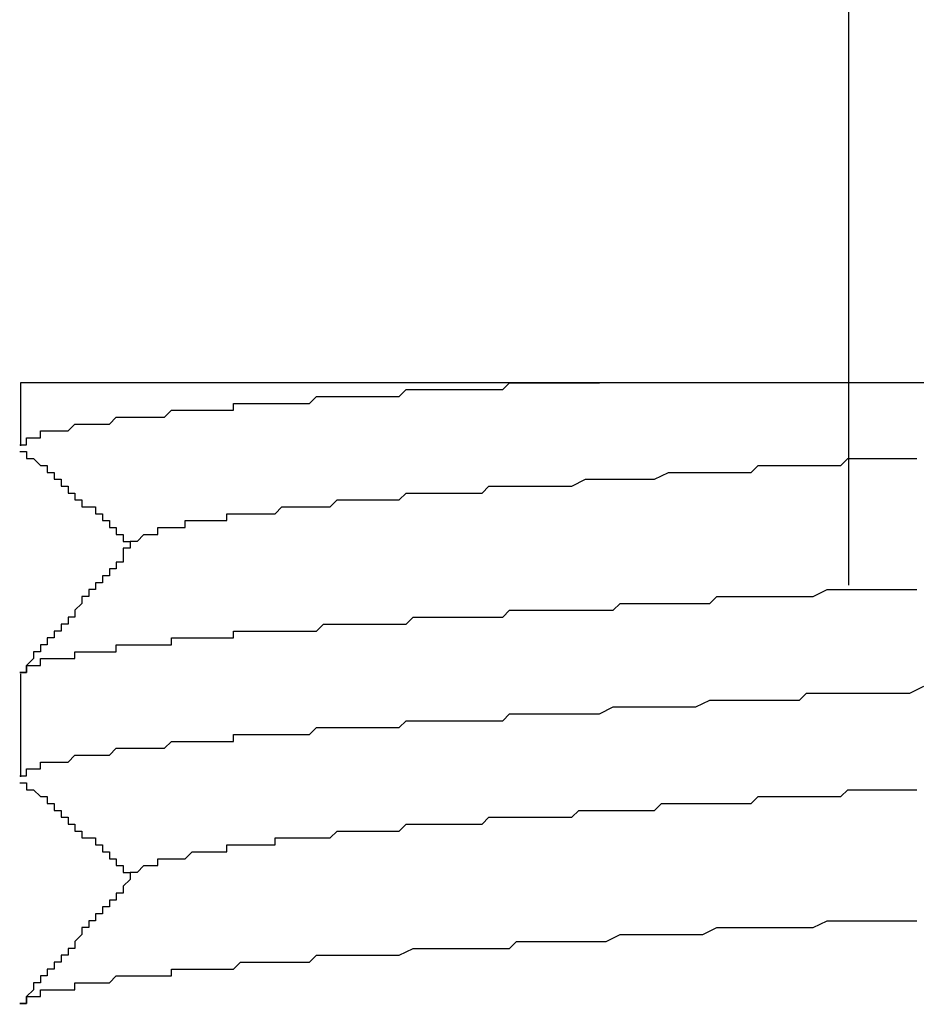
# Model space of a CAD drawing. Units: millimetres. Extents: x -512 to 738, y -1182 to -527.
# Drawn here: x 602 to 604, y -672 to -671 of the extents above; entities that cross this region are included whole.
import ezdxf

# ---------------------------------------------------------------- set-up
doc = ezdxf.new("R2010")
doc.units = ezdxf.units.MM
doc.linetypes.add('ACAD_ISO10W100', pattern=[18, 12, -3, 0, -3])
doc.layers.add('DIBUIX', color=7, linetype='Continuous')

msp = doc.modelspace()

# ---------------------------------------------------------------- linework, layer by layer
at = {"color": 10, "linetype": 'ACAD_ISO10W100', "ltscale": 0.3}
msp.add_line((603.54625, -688.12607), (603.54625, -666.91037), dxfattribs=at)
at = {"layer": 'DIBUIX'}
for p, q in [((601.91187, -671.22597), (601.91187, -671.35065)), ((604.96082, -671.22597), (601.91187, -671.22597)), ((601.91187, -671.80104), (601.91187, -672.00441))]:
    msp.add_line(p, q, dxfattribs=at)
for points in [[(601.90997, -671.34854, 0), (601.90997, -671.34854, 0), (601.90997, -671.34854, 0), (601.90997, -671.34854, 0), (601.90997, -671.34854, 0), (601.90997, -671.34854, 0), (601.90997, -671.34854, 0), (601.90997, -671.34854, 0), (601.92359, -671.34854, 0), (601.92359, -671.33492, 0), (601.92359, -671.33492, 0), (601.92359, -671.33492, 0), (601.92359, -671.33492, 0), (601.92359, -671.33492, 0), (601.92359, -671.33492, 0), (601.93721, -671.33492, 0), (601.93721, -671.33492, 0), (601.93721, -671.33492, 0), (601.93721, -671.33492, 0), (601.95083, -671.33492, 0), (601.95083, -671.33492, 0), (601.95083, -671.3213, 0), (601.96445, -671.3213, 0), (601.96445, -671.3213, 0), (601.96445, -671.3213, 0), (601.97807, -671.3213, 0), (601.97807, -671.3213, 0), (601.97807, -671.3213, 0), (601.99169, -671.3213, 0), (601.99169, -671.3213, 0), (602.00531, -671.3213, 0), (602.00531, -671.3213, 0), (602.00531, -671.3213, 0), (602.01893, -671.30768, 0), (602.01893, -671.30768, 0), (602.03255, -671.30768, 0), (602.03255, -671.30768, 0), (602.04617, -671.30768, 0), (602.04617, -671.30768, 0), (602.05979, -671.30768, 0), (602.07341, -671.30768, 0), (602.07341, -671.30768, 0), (602.08703, -671.30768, 0), (602.08703, -671.30768, 0), (602.10065, -671.29406, 0), (602.11427, -671.29406, 0), (602.11427, -671.29406, 0), (602.12789, -671.29406, 0), (602.14151, -671.29406, 0), (602.14151, -671.29406, 0), (602.15513, -671.29406, 0), (602.16875, -671.29406, 0), (602.16875, -671.29406, 0), (602.18237, -671.29406, 0), (602.19599, -671.29406, 0), (602.20961, -671.28044, 0), (602.20961, -671.28044, 0), (602.22323, -671.28044, 0), (602.23685, -671.28044, 0), (602.25047, -671.28044, 0), (602.26409, -671.28044, 0), (602.26409, -671.28044, 0), (602.27771, -671.28044, 0), (602.29133, -671.28044, 0), (602.30495, -671.28044, 0), (602.31857, -671.28044, 0), (602.33219, -671.28044, 0), (602.33219, -671.26682, 0), (602.34581, -671.26682, 0), (602.35943, -671.26682, 0), (602.37305, -671.26682, 0), (602.38667, -671.26682, 0), (602.40029, -671.26682, 0), (602.41391, -671.26682, 0), (602.42753, -671.26682, 0), (602.44115, -671.26682, 0), (602.45477, -671.26682, 0), (602.46839, -671.26682, 0), (602.48201, -671.26682, 0), (602.49563, -671.2532, 0), (602.50925, -671.2532, 0), (602.52287, -671.2532, 0), (602.53649, -671.2532, 0), (602.55011, -671.2532, 0), (602.56373, -671.2532, 0), (602.57735, -671.2532, 0), (602.59097, -671.2532, 0), (602.60459, -671.2532, 0), (602.61821, -671.2532, 0), (602.63183, -671.2532, 0), (602.64545, -671.2532, 0), (602.65907, -671.2532, 0), (602.67269, -671.23958, 0), (602.68631, -671.23958, 0), (602.69993, -671.23958, 0), (602.71355, -671.23958, 0), (602.72717, -671.23958, 0), (602.75441, -671.23958, 0), (602.76803, -671.23958, 0), (602.78165, -671.23958, 0), (602.79527, -671.23958, 0), (602.80889, -671.23958, 0), (602.82251, -671.23958, 0), (602.83613, -671.23958, 0), (602.86337, -671.23958, 0), (602.87699, -671.22597, 0), (602.89061, -671.22597, 0), (602.90422, -671.22597, 0), (602.91784, -671.22597, 0), (602.94508, -671.22597, 0), (602.9587, -671.22597, 0), (602.97232, -671.22597, 0), (602.98594, -671.22597, 0), (602.99956, -671.22597, 0), (603.0268, -671.22597, 0), (603.04042, -671.22597, 0), (603.05404, -671.22597, 0)], [(601.90997, -671.36216, 0), (601.92359, -671.36216, 0), (601.92359, -671.36216, 0), (601.92359, -671.36216, 0), (601.92359, -671.36216, 0), (601.92359, -671.36216, 0), (601.92359, -671.36216, 0), (601.92359, -671.36216, 0), (601.92359, -671.37578, 0), (601.93721, -671.37578, 0), (601.93721, -671.37578, 0), (601.93721, -671.37578, 0), (601.93721, -671.37578, 0), (601.93721, -671.37578, 0), (601.93721, -671.37578, 0), (601.93721, -671.37578, 0), (601.93721, -671.37578, 0), (601.95083, -671.3894, 0), (601.95083, -671.3894, 0), (601.95083, -671.3894, 0), (601.95083, -671.3894, 0), (601.95083, -671.3894, 0), (601.95083, -671.3894, 0), (601.95083, -671.3894, 0), (601.95083, -671.3894, 0), (601.96445, -671.3894, 0), (601.96445, -671.3894, 0), (601.96445, -671.40302, 0), (601.96445, -671.40302, 0), (601.96445, -671.40302, 0), (601.96445, -671.40302, 0), (601.96445, -671.40302, 0), (601.96445, -671.40302, 0), (601.97807, -671.40302, 0), (601.97807, -671.40302, 0), (601.97807, -671.40302, 0), (601.97807, -671.41664, 0), (601.97807, -671.41664, 0), (601.97807, -671.41664, 0), (601.97807, -671.41664, 0), (601.97807, -671.41664, 0), (601.99169, -671.41664, 0), (601.99169, -671.41664, 0), (601.99169, -671.41664, 0), (601.99169, -671.41664, 0), (601.99169, -671.43026, 0), (601.99169, -671.43026, 0), (601.99169, -671.43026, 0), (601.99169, -671.43026, 0), (602.00531, -671.43026, 0), (602.00531, -671.43026, 0), (602.00531, -671.43026, 0), (602.00531, -671.43026, 0), (602.00531, -671.43026, 0), (602.00531, -671.44388, 0), (602.00531, -671.44388, 0), (602.00531, -671.44388, 0), (602.01893, -671.44388, 0), (602.01893, -671.44388, 0), (602.01893, -671.44388, 0), (602.01893, -671.44388, 0), (602.01893, -671.44388, 0), (602.01893, -671.44388, 0), (602.01893, -671.4575, 0), (602.01893, -671.4575, 0), (602.03255, -671.4575, 0), (602.03255, -671.4575, 0), (602.03255, -671.4575, 0), (602.03255, -671.4575, 0), (602.03255, -671.4575, 0), (602.03255, -671.4575, 0), (602.03255, -671.4575, 0), (602.03255, -671.47112, 0), (602.04617, -671.47112, 0), (602.04617, -671.47112, 0), (602.04617, -671.47112, 0), (602.04617, -671.47112, 0), (602.04617, -671.47112, 0), (602.04617, -671.47112, 0), (602.04617, -671.47112, 0), (602.04617, -671.47112, 0), (602.05979, -671.47112, 0), (602.05979, -671.48474, 0), (602.05979, -671.48474, 0), (602.05979, -671.48474, 0), (602.05979, -671.48474, 0), (602.05979, -671.48474, 0), (602.05979, -671.48474, 0), (602.05979, -671.48474, 0), (602.07341, -671.48474, 0), (602.07341, -671.48474, 0), (602.07341, -671.49836, 0), (602.07341, -671.49836, 0), (602.07341, -671.49836, 0), (602.07341, -671.49836, 0), (602.07341, -671.49836, 0), (602.07341, -671.49836, 0), (602.08703, -671.49836, 0), (602.08703, -671.49836, 0), (602.08703, -671.49836, 0), (602.08703, -671.51198, 0), (602.08703, -671.51198, 0), (602.08703, -671.51198, 0), (602.08703, -671.51198, 0), (602.08703, -671.51198, 0), (602.10065, -671.51198, 0), (602.10065, -671.51198, 0), (602.10065, -671.51198, 0), (602.10065, -671.51198, 0), (602.10065, -671.5256, 0), (602.10065, -671.5256, 0), (602.10065, -671.5256, 0), (602.10065, -671.5256, 0), (602.11427, -671.5256, 0), (602.11427, -671.5256, 0), (602.11427, -671.5256, 0), (602.11427, -671.5256, 0), (602.11427, -671.5256, 0), (602.11427, -671.53922, 0), (602.11427, -671.53922, 0), (602.11427, -671.53922, 0), (602.12789, -671.53922, 0), (602.12789, -671.53922, 0), (602.12789, -671.53922, 0), (602.12789, -671.53922, 0), (602.12789, -671.53922, 0), (602.12789, -671.53922, 0), (602.12789, -671.55284, 0)], [(602.14151, -671.53922, 0), (602.14151, -671.53922, 0), (602.14151, -671.53922, 0), (602.14151, -671.53922, 0), (602.14151, -671.53922, 0), (602.14151, -671.53922, 0), (602.15513, -671.5256, 0), (602.15513, -671.5256, 0), (602.15513, -671.5256, 0), (602.15513, -671.5256, 0), (602.16875, -671.5256, 0), (602.16875, -671.5256, 0), (602.16875, -671.5256, 0), (602.16875, -671.5256, 0), (602.18237, -671.5256, 0), (602.18237, -671.51198, 0), (602.18237, -671.51198, 0), (602.19599, -671.51198, 0), (602.19599, -671.51198, 0), (602.20961, -671.51198, 0), (602.20961, -671.51198, 0), (602.22323, -671.51198, 0), (602.22323, -671.51198, 0), (602.23685, -671.51198, 0), (602.23685, -671.49836, 0), (602.25047, -671.49836, 0), (602.25047, -671.49836, 0), (602.26409, -671.49836, 0), (602.26409, -671.49836, 0), (602.27771, -671.49836, 0), (602.29133, -671.49836, 0), (602.29133, -671.49836, 0), (602.30495, -671.49836, 0), (602.31857, -671.49836, 0), (602.31857, -671.48474, 0), (602.33219, -671.48474, 0), (602.34581, -671.48474, 0), (602.35943, -671.48474, 0), (602.35943, -671.48474, 0), (602.37305, -671.48474, 0), (602.38667, -671.48474, 0), (602.40029, -671.48474, 0), (602.41391, -671.48474, 0), (602.42753, -671.47112, 0), (602.42753, -671.47112, 0), (602.44115, -671.47112, 0), (602.45477, -671.47112, 0), (602.46839, -671.47112, 0), (602.48201, -671.47112, 0), (602.49563, -671.47112, 0), (602.50925, -671.47112, 0), (602.52287, -671.47112, 0), (602.53649, -671.4575, 0), (602.55011, -671.4575, 0), (602.56373, -671.4575, 0), (602.57735, -671.4575, 0), (602.59097, -671.4575, 0), (602.60459, -671.4575, 0), (602.61821, -671.4575, 0), (602.63183, -671.4575, 0), (602.64545, -671.4575, 0), (602.65907, -671.4575, 0), (602.67269, -671.44388, 0), (602.68631, -671.44388, 0), (602.69993, -671.44388, 0), (602.71355, -671.44388, 0), (602.72717, -671.44388, 0), (602.74079, -671.44388, 0), (602.75441, -671.44388, 0), (602.78165, -671.44388, 0), (602.79527, -671.44388, 0), (602.80889, -671.44388, 0), (602.82251, -671.44388, 0), (602.83613, -671.43026, 0), (602.84975, -671.43026, 0), (602.86337, -671.43026, 0), (602.89061, -671.43026, 0), (602.90422, -671.43026, 0), (602.91784, -671.43026, 0), (602.93146, -671.43026, 0), (602.9587, -671.43026, 0), (602.97232, -671.43026, 0), (602.98594, -671.43026, 0), (602.99956, -671.43026, 0), (603.0268, -671.41664, 0), (603.04042, -671.41664, 0), (603.05404, -671.41664, 0), (603.08128, -671.41664, 0), (603.0949, -671.41664, 0), (603.10852, -671.41664, 0), (603.13576, -671.41664, 0), (603.14938, -671.41664, 0), (603.163, -671.41664, 0), (603.19024, -671.40302, 0), (603.20386, -671.40302, 0), (603.21748, -671.40302, 0), (603.24472, -671.40302, 0), (603.25834, -671.40302, 0), (603.27196, -671.40302, 0), (603.2992, -671.40302, 0), (603.31282, -671.40302, 0), (603.34006, -671.40302, 0), (603.35368, -671.40302, 0), (603.3673, -671.3894, 0), (603.39454, -671.3894, 0), (603.40816, -671.3894, 0), (603.4354, -671.3894, 0), (603.44902, -671.3894, 0), (603.47626, -671.3894, 0), (603.48988, -671.3894, 0), (603.5035, -671.3894, 0), (603.53074, -671.3894, 0), (603.54436, -671.37578, 0), (603.5716, -671.37578, 0), (603.58522, -671.37578, 0), (603.59884, -671.37578, 0), (603.62608, -671.37578, 0), (603.6397, -671.37578, 0), (603.66694, -671.37578, 0), (603.68056, -671.37578, 0)], [(602.14151, -671.53922, 0), (602.14151, -671.53922, 0), (602.12789, -671.53922, 0), (602.12789, -671.53922, 0), (602.12789, -671.55284, 0), (602.12789, -671.55284, 0), (602.12789, -671.55284, 0), (602.12789, -671.55284, 0), (602.12789, -671.55284, 0), (602.12789, -671.55284, 0), (602.11427, -671.55284, 0), (602.11427, -671.56646, 0), (602.11427, -671.56646, 0), (602.11427, -671.56646, 0), (602.11427, -671.56646, 0), (602.11427, -671.56646, 0), (602.11427, -671.56646, 0), (602.11427, -671.58008, 0), (602.10065, -671.58008, 0), (602.10065, -671.58008, 0), (602.10065, -671.58008, 0), (602.10065, -671.58008, 0), (602.10065, -671.58008, 0), (602.10065, -671.58008, 0), (602.10065, -671.5937, 0), (602.08703, -671.5937, 0), (602.08703, -671.5937, 0), (602.08703, -671.5937, 0), (602.08703, -671.5937, 0), (602.08703, -671.5937, 0), (602.08703, -671.5937, 0), (602.08703, -671.60732, 0), (602.08703, -671.60732, 0), (602.07341, -671.60732, 0), (602.07341, -671.60732, 0), (602.07341, -671.60732, 0), (602.07341, -671.60732, 0), (602.07341, -671.60732, 0), (602.07341, -671.62094, 0), (602.07341, -671.62094, 0), (602.07341, -671.62094, 0), (602.05979, -671.62094, 0), (602.05979, -671.62094, 0), (602.05979, -671.62094, 0), (602.05979, -671.63456, 0), (602.05979, -671.63456, 0), (602.05979, -671.63456, 0), (602.05979, -671.63456, 0), (602.05979, -671.63456, 0), (602.04617, -671.63456, 0), (602.04617, -671.63456, 0), (602.04617, -671.64818, 0), (602.04617, -671.64818, 0), (602.04617, -671.64818, 0), (602.04617, -671.64818, 0), (602.04617, -671.64818, 0), (602.03255, -671.64818, 0), (602.03255, -671.64818, 0), (602.03255, -671.6618, 0), (602.03255, -671.6618, 0), (602.03255, -671.6618, 0), (602.03255, -671.6618, 0), (602.03255, -671.6618, 0), (602.03255, -671.6618, 0), (602.01893, -671.67542, 0), (602.01893, -671.67542, 0), (602.01893, -671.67542, 0), (602.01893, -671.67542, 0), (602.01893, -671.67542, 0), (602.01893, -671.67542, 0), (602.01893, -671.67542, 0), (602.01893, -671.68904, 0), (602.00531, -671.68904, 0), (602.00531, -671.68904, 0), (602.00531, -671.68904, 0), (602.00531, -671.68904, 0), (602.00531, -671.68904, 0), (602.00531, -671.68904, 0), (602.00531, -671.70266, 0), (602.00531, -671.70266, 0), (601.99169, -671.70266, 0), (601.99169, -671.70266, 0), (601.99169, -671.70266, 0), (601.99169, -671.70266, 0), (601.99169, -671.70266, 0), (601.99169, -671.71628, 0), (601.99169, -671.71628, 0), (601.97807, -671.71628, 0), (601.97807, -671.71628, 0), (601.97807, -671.71628, 0), (601.97807, -671.71628, 0), (601.97807, -671.7299, 0), (601.97807, -671.7299, 0), (601.97807, -671.7299, 0), (601.97807, -671.7299, 0), (601.96445, -671.7299, 0), (601.96445, -671.7299, 0), (601.96445, -671.7299, 0), (601.96445, -671.74352, 0), (601.96445, -671.74352, 0), (601.96445, -671.74352, 0), (601.96445, -671.74352, 0), (601.96445, -671.74352, 0), (601.95083, -671.74352, 0), (601.95083, -671.74352, 0), (601.95083, -671.75714, 0), (601.95083, -671.75714, 0), (601.95083, -671.75714, 0), (601.95083, -671.75714, 0), (601.95083, -671.75714, 0), (601.95083, -671.75714, 0), (601.93721, -671.75714, 0), (601.93721, -671.77076, 0), (601.93721, -671.77076, 0), (601.93721, -671.77076, 0), (601.93721, -671.77076, 0), (601.93721, -671.77076, 0), (601.93721, -671.77076, 0), (601.92359, -671.78438, 0), (601.92359, -671.78438, 0), (601.92359, -671.78438, 0), (601.92359, -671.78438, 0), (601.92359, -671.78438, 0), (601.92359, -671.78438, 0), (601.92359, -671.78438, 0), (601.92359, -671.798, 0), (601.90997, -671.798, 0), (601.90997, -671.798, 0)], [(601.90997, -671.798, 0), (601.90997, -671.798, 0), (601.90997, -671.798, 0), (601.92359, -671.798, 0), (601.92359, -671.798, 0), (601.92359, -671.78438, 0), (601.92359, -671.78438, 0), (601.92359, -671.78438, 0), (601.92359, -671.78438, 0), (601.92359, -671.78438, 0), (601.93721, -671.78438, 0), (601.93721, -671.78438, 0), (601.93721, -671.78438, 0), (601.93721, -671.78438, 0), (601.95083, -671.78438, 0), (601.95083, -671.78438, 0), (601.95083, -671.78438, 0), (601.95083, -671.77076, 0), (601.96445, -671.77076, 0), (601.96445, -671.77076, 0), (601.96445, -671.77076, 0), (601.97807, -671.77076, 0), (601.97807, -671.77076, 0), (601.99169, -671.77076, 0), (601.99169, -671.77076, 0), (601.99169, -671.77076, 0), (602.00531, -671.77076, 0), (602.00531, -671.77076, 0), (602.01893, -671.77076, 0), (602.01893, -671.75714, 0), (602.03255, -671.75714, 0), (602.03255, -671.75714, 0), (602.04617, -671.75714, 0), (602.04617, -671.75714, 0), (602.05979, -671.75714, 0), (602.05979, -671.75714, 0), (602.07341, -671.75714, 0), (602.07341, -671.75714, 0), (602.08703, -671.75714, 0), (602.10065, -671.75714, 0), (602.10065, -671.74352, 0), (602.11427, -671.74352, 0), (602.11427, -671.74352, 0), (602.12789, -671.74352, 0), (602.14151, -671.74352, 0), (602.14151, -671.74352, 0), (602.15513, -671.74352, 0), (602.16875, -671.74352, 0), (602.18237, -671.74352, 0), (602.18237, -671.74352, 0), (602.19599, -671.74352, 0), (602.20961, -671.74352, 0), (602.20961, -671.7299, 0), (602.22323, -671.7299, 0), (602.23685, -671.7299, 0), (602.25047, -671.7299, 0), (602.26409, -671.7299, 0), (602.26409, -671.7299, 0), (602.27771, -671.7299, 0), (602.29133, -671.7299, 0), (602.30495, -671.7299, 0), (602.31857, -671.7299, 0), (602.33219, -671.7299, 0), (602.33219, -671.71628, 0), (602.34581, -671.71628, 0), (602.35943, -671.71628, 0), (602.37305, -671.71628, 0), (602.38667, -671.71628, 0), (602.40029, -671.71628, 0), (602.41391, -671.71628, 0), (602.42753, -671.71628, 0), (602.44115, -671.71628, 0), (602.45477, -671.71628, 0), (602.46839, -671.71628, 0), (602.48201, -671.71628, 0), (602.49563, -671.71628, 0), (602.50925, -671.70266, 0), (602.52287, -671.70266, 0), (602.53649, -671.70266, 0), (602.53649, -671.70266, 0), (602.55011, -671.70266, 0), (602.56373, -671.70266, 0), (602.59097, -671.70266, 0), (602.60459, -671.70266, 0), (602.61821, -671.70266, 0), (602.63183, -671.70266, 0), (602.64545, -671.70266, 0), (602.65907, -671.70266, 0), (602.67269, -671.70266, 0), (602.68631, -671.68904, 0), (602.69993, -671.68904, 0), (602.71355, -671.68904, 0), (602.72717, -671.68904, 0), (602.74079, -671.68904, 0), (602.75441, -671.68904, 0), (602.76803, -671.68904, 0), (602.78165, -671.68904, 0), (602.79527, -671.68904, 0), (602.82251, -671.68904, 0), (602.83613, -671.68904, 0), (602.84975, -671.68904, 0), (602.86337, -671.68904, 0), (602.87699, -671.67542, 0), (602.89061, -671.67542, 0), (602.90422, -671.67542, 0), (602.93146, -671.67542, 0), (602.94508, -671.67542, 0), (602.9587, -671.67542, 0), (602.97232, -671.67542, 0), (602.98594, -671.67542, 0), (603.01318, -671.67542, 0), (603.0268, -671.67542, 0), (603.04042, -671.67542, 0), (603.05404, -671.67542, 0), (603.08128, -671.67542, 0), (603.0949, -671.6618, 0), (603.10852, -671.6618, 0), (603.12214, -671.6618, 0), (603.14938, -671.6618, 0), (603.163, -671.6618, 0), (603.17662, -671.6618, 0), (603.19024, -671.6618, 0), (603.21748, -671.6618, 0), (603.2311, -671.6618, 0), (603.24472, -671.6618, 0), (603.27196, -671.6618, 0), (603.28558, -671.64818, 0), (603.2992, -671.64818, 0), (603.32644, -671.64818, 0), (603.34006, -671.64818, 0), (603.35368, -671.64818, 0), (603.3673, -671.64818, 0), (603.39454, -671.64818, 0), (603.40816, -671.64818, 0), (603.42178, -671.64818, 0), (603.44902, -671.64818, 0), (603.46264, -671.64818, 0), (603.47626, -671.64818, 0), (603.5035, -671.63456, 0), (603.51712, -671.63456, 0), (603.53074, -671.63456, 0), (603.55798, -671.63456, 0), (603.5716, -671.63456, 0), (603.58522, -671.63456, 0), (603.61246, -671.63456, 0), (603.62608, -671.63456, 0), (603.6397, -671.63456, 0), (603.66694, -671.63456, 0), (603.68056, -671.63456, 0)], [(601.90997, -672.0023, 0), (601.90997, -672.0023, 0), (601.90997, -672.0023, 0), (601.90997, -672.0023, 0), (601.90997, -672.0023, 0), (601.90997, -672.0023, 0), (601.90997, -672.0023, 0), (601.90997, -672.0023, 0), (601.92359, -672.0023, 0), (601.92359, -671.98868, 0), (601.92359, -671.98868, 0), (601.92359, -671.98868, 0), (601.92359, -671.98868, 0), (601.92359, -671.98868, 0), (601.92359, -671.98868, 0), (601.93721, -671.98868, 0), (601.93721, -671.98868, 0), (601.93721, -671.98868, 0), (601.93721, -671.98868, 0), (601.95083, -671.98868, 0), (601.95083, -671.98868, 0), (601.95083, -671.97506, 0), (601.96445, -671.97506, 0), (601.96445, -671.97506, 0), (601.96445, -671.97506, 0), (601.97807, -671.97506, 0), (601.97807, -671.97506, 0), (601.97807, -671.97506, 0), (601.99169, -671.97506, 0), (601.99169, -671.97506, 0), (602.00531, -671.97506, 0), (602.00531, -671.97506, 0), (602.00531, -671.97506, 0), (602.01893, -671.96144, 0), (602.01893, -671.96144, 0), (602.03255, -671.96144, 0), (602.03255, -671.96144, 0), (602.04617, -671.96144, 0), (602.04617, -671.96144, 0), (602.05979, -671.96144, 0), (602.07341, -671.96144, 0), (602.07341, -671.96144, 0), (602.08703, -671.96144, 0), (602.08703, -671.96144, 0), (602.10065, -671.94782, 0), (602.11427, -671.94782, 0), (602.11427, -671.94782, 0), (602.12789, -671.94782, 0), (602.14151, -671.94782, 0), (602.14151, -671.94782, 0), (602.15513, -671.94782, 0), (602.16875, -671.94782, 0), (602.16875, -671.94782, 0), (602.18237, -671.94782, 0), (602.19599, -671.94782, 0), (602.20961, -671.9342, 0), (602.20961, -671.9342, 0), (602.22323, -671.9342, 0), (602.23685, -671.9342, 0), (602.25047, -671.9342, 0), (602.26409, -671.9342, 0), (602.26409, -671.9342, 0), (602.27771, -671.9342, 0), (602.29133, -671.9342, 0), (602.30495, -671.9342, 0), (602.31857, -671.9342, 0), (602.33219, -671.9342, 0), (602.33219, -671.92058, 0), (602.34581, -671.92058, 0), (602.35943, -671.92058, 0), (602.37305, -671.92058, 0), (602.38667, -671.92058, 0), (602.40029, -671.92058, 0), (602.41391, -671.92058, 0), (602.42753, -671.92058, 0), (602.44115, -671.92058, 0), (602.45477, -671.92058, 0), (602.46839, -671.92058, 0), (602.48201, -671.92058, 0), (602.49563, -671.90696, 0), (602.50925, -671.90696, 0), (602.52287, -671.90696, 0), (602.53649, -671.90696, 0), (602.55011, -671.90696, 0), (602.56373, -671.90696, 0), (602.57735, -671.90696, 0), (602.59097, -671.90696, 0), (602.60459, -671.90696, 0), (602.61821, -671.90696, 0), (602.63183, -671.90696, 0), (602.64545, -671.90696, 0), (602.65907, -671.90696, 0), (602.67269, -671.89334, 0), (602.68631, -671.89334, 0), (602.69993, -671.89334, 0), (602.71355, -671.89334, 0), (602.72717, -671.89334, 0), (602.75441, -671.89334, 0), (602.76803, -671.89334, 0), (602.78165, -671.89334, 0), (602.79527, -671.89334, 0), (602.80889, -671.89334, 0), (602.82251, -671.89334, 0), (602.83613, -671.89334, 0), (602.86337, -671.89334, 0), (602.87699, -671.87972, 0), (602.89061, -671.87972, 0), (602.90422, -671.87972, 0), (602.91784, -671.87972, 0), (602.94508, -671.87972, 0), (602.9587, -671.87972, 0), (602.97232, -671.87972, 0), (602.98594, -671.87972, 0), (602.99956, -671.87972, 0), (603.0268, -671.87972, 0), (603.04042, -671.87972, 0), (603.05404, -671.87972, 0), (603.08128, -671.8661, 0), (603.0949, -671.8661, 0), (603.10852, -671.8661, 0), (603.12214, -671.8661, 0), (603.14938, -671.8661, 0), (603.163, -671.8661, 0), (603.17662, -671.8661, 0), (603.20386, -671.8661, 0), (603.21748, -671.8661, 0), (603.2311, -671.8661, 0), (603.24472, -671.8661, 0), (603.27196, -671.85248, 0), (603.28558, -671.85248, 0), (603.2992, -671.85248, 0), (603.32644, -671.85248, 0), (603.34006, -671.85248, 0), (603.35368, -671.85248, 0), (603.38092, -671.85248, 0), (603.39454, -671.85248, 0), (603.40816, -671.85248, 0), (603.4354, -671.85248, 0), (603.44902, -671.85248, 0), (603.46264, -671.83886, 0), (603.48988, -671.83886, 0), (603.5035, -671.83886, 0), (603.51712, -671.83886, 0), (603.54436, -671.83886, 0), (603.55798, -671.83886, 0), (603.58522, -671.83886, 0), (603.59884, -671.83886, 0), (603.61246, -671.83886, 0), (603.6397, -671.83886, 0), (603.65332, -671.83886, 0), (603.66694, -671.83886, 0), (603.69418, -671.82524, 0)], [(601.90997, -672.01592, 0), (601.92359, -672.01592, 0), (601.92359, -672.01592, 0), (601.92359, -672.01592, 0), (601.92359, -672.01592, 0), (601.92359, -672.01592, 0), (601.92359, -672.01592, 0), (601.92359, -672.01592, 0), (601.92359, -672.02954, 0), (601.93721, -672.02954, 0), (601.93721, -672.02954, 0), (601.93721, -672.02954, 0), (601.93721, -672.02954, 0), (601.93721, -672.02954, 0), (601.93721, -672.02954, 0), (601.93721, -672.02954, 0), (601.93721, -672.02954, 0), (601.95083, -672.04316, 0), (601.95083, -672.04316, 0), (601.95083, -672.04316, 0), (601.95083, -672.04316, 0), (601.95083, -672.04316, 0), (601.95083, -672.04316, 0), (601.95083, -672.04316, 0), (601.95083, -672.04316, 0), (601.96445, -672.04316, 0), (601.96445, -672.04316, 0), (601.96445, -672.05678, 0), (601.96445, -672.05678, 0), (601.96445, -672.05678, 0), (601.96445, -672.05678, 0), (601.96445, -672.05678, 0), (601.96445, -672.05678, 0), (601.97807, -672.05678, 0), (601.97807, -672.05678, 0), (601.97807, -672.05678, 0), (601.97807, -672.0704, 0), (601.97807, -672.0704, 0), (601.97807, -672.0704, 0), (601.97807, -672.0704, 0), (601.97807, -672.0704, 0), (601.99169, -672.0704, 0), (601.99169, -672.0704, 0), (601.99169, -672.0704, 0), (601.99169, -672.0704, 0), (601.99169, -672.08402, 0), (601.99169, -672.08402, 0), (601.99169, -672.08402, 0), (601.99169, -672.08402, 0), (602.00531, -672.08402, 0), (602.00531, -672.08402, 0), (602.00531, -672.08402, 0), (602.00531, -672.08402, 0), (602.00531, -672.08402, 0), (602.00531, -672.09764, 0), (602.00531, -672.09764, 0), (602.00531, -672.09764, 0), (602.01893, -672.09764, 0), (602.01893, -672.09764, 0), (602.01893, -672.09764, 0), (602.01893, -672.09764, 0), (602.01893, -672.09764, 0), (602.01893, -672.09764, 0), (602.01893, -672.11126, 0), (602.01893, -672.11126, 0), (602.03255, -672.11126, 0), (602.03255, -672.11126, 0), (602.03255, -672.11126, 0), (602.03255, -672.11126, 0), (602.03255, -672.11126, 0), (602.03255, -672.11126, 0), (602.03255, -672.11126, 0), (602.03255, -672.12488, 0), (602.04617, -672.12488, 0), (602.04617, -672.12488, 0), (602.04617, -672.12488, 0), (602.04617, -672.12488, 0), (602.04617, -672.12488, 0), (602.04617, -672.12488, 0), (602.04617, -672.12488, 0), (602.04617, -672.12488, 0), (602.05979, -672.12488, 0), (602.05979, -672.1385, 0), (602.05979, -672.1385, 0), (602.05979, -672.1385, 0), (602.05979, -672.1385, 0), (602.05979, -672.1385, 0), (602.05979, -672.1385, 0), (602.05979, -672.1385, 0), (602.07341, -672.1385, 0), (602.07341, -672.1385, 0), (602.07341, -672.15212, 0), (602.07341, -672.15212, 0), (602.07341, -672.15212, 0), (602.07341, -672.15212, 0), (602.07341, -672.15212, 0), (602.07341, -672.15212, 0), (602.08703, -672.15212, 0), (602.08703, -672.15212, 0), (602.08703, -672.15212, 0), (602.08703, -672.16574, 0), (602.08703, -672.16574, 0), (602.08703, -672.16574, 0), (602.08703, -672.16574, 0), (602.08703, -672.16574, 0), (602.10065, -672.16574, 0), (602.10065, -672.16574, 0), (602.10065, -672.16574, 0), (602.10065, -672.16574, 0), (602.10065, -672.17936, 0), (602.10065, -672.17936, 0), (602.10065, -672.17936, 0), (602.10065, -672.17936, 0), (602.11427, -672.17936, 0), (602.11427, -672.17936, 0), (602.11427, -672.17936, 0), (602.11427, -672.17936, 0), (602.11427, -672.17936, 0), (602.11427, -672.19298, 0), (602.11427, -672.19298, 0), (602.11427, -672.19298, 0), (602.12789, -672.19298, 0), (602.12789, -672.19298, 0), (602.12789, -672.19298, 0), (602.12789, -672.19298, 0), (602.12789, -672.19298, 0), (602.12789, -672.19298, 0), (602.12789, -672.2066, 0)], [(602.14151, -672.19298, 0), (602.14151, -672.19298, 0), (602.14151, -672.19298, 0), (602.14151, -672.19298, 0), (602.14151, -672.19298, 0), (602.14151, -672.19298, 0), (602.15513, -672.17936, 0), (602.15513, -672.17936, 0), (602.15513, -672.17936, 0), (602.15513, -672.17936, 0), (602.15513, -672.17936, 0), (602.16875, -672.17936, 0), (602.16875, -672.17936, 0), (602.16875, -672.17936, 0), (602.18237, -672.17936, 0), (602.18237, -672.16574, 0), (602.18237, -672.16574, 0), (602.19599, -672.16574, 0), (602.19599, -672.16574, 0), (602.20961, -672.16574, 0), (602.20961, -672.16574, 0), (602.22323, -672.16574, 0), (602.22323, -672.16574, 0), (602.23685, -672.16574, 0), (602.23685, -672.16574, 0), (602.25047, -672.15212, 0), (602.25047, -672.15212, 0), (602.26409, -672.15212, 0), (602.26409, -672.15212, 0), (602.27771, -672.15212, 0), (602.29133, -672.15212, 0), (602.29133, -672.15212, 0), (602.30495, -672.15212, 0), (602.31857, -672.15212, 0), (602.31857, -672.1385, 0), (602.33219, -672.1385, 0), (602.34581, -672.1385, 0), (602.35943, -672.1385, 0), (602.35943, -672.1385, 0), (602.37305, -672.1385, 0), (602.38667, -672.1385, 0), (602.40029, -672.1385, 0), (602.41391, -672.1385, 0), (602.41391, -672.12488, 0), (602.42753, -672.12488, 0), (602.44115, -672.12488, 0), (602.45477, -672.12488, 0), (602.46839, -672.12488, 0), (602.48201, -672.12488, 0), (602.49563, -672.12488, 0), (602.50925, -672.12488, 0), (602.52287, -672.12488, 0), (602.53649, -672.11126, 0), (602.55011, -672.11126, 0), (602.56373, -672.11126, 0), (602.57735, -672.11126, 0), (602.59097, -672.11126, 0), (602.60459, -672.11126, 0), (602.61821, -672.11126, 0), (602.63183, -672.11126, 0), (602.64545, -672.11126, 0), (602.65907, -672.11126, 0), (602.67269, -672.09764, 0), (602.68631, -672.09764, 0), (602.69993, -672.09764, 0), (602.71355, -672.09764, 0), (602.72717, -672.09764, 0), (602.74079, -672.09764, 0), (602.75441, -672.09764, 0), (602.76803, -672.09764, 0), (602.79527, -672.09764, 0), (602.80889, -672.09764, 0), (602.82251, -672.09764, 0), (602.83613, -672.08402, 0), (602.84975, -672.08402, 0), (602.86337, -672.08402, 0), (602.89061, -672.08402, 0), (602.90422, -672.08402, 0), (602.91784, -672.08402, 0), (602.93146, -672.08402, 0), (602.94508, -672.08402, 0), (602.97232, -672.08402, 0), (602.98594, -672.08402, 0), (602.99956, -672.08402, 0), (603.01318, -672.0704, 0), (603.04042, -672.0704, 0), (603.05404, -672.0704, 0), (603.06766, -672.0704, 0), (603.0949, -672.0704, 0), (603.10852, -672.0704, 0), (603.12214, -672.0704, 0), (603.14938, -672.0704, 0), (603.163, -672.0704, 0), (603.17662, -672.05678, 0), (603.20386, -672.05678, 0), (603.21748, -672.05678, 0), (603.24472, -672.05678, 0), (603.25834, -672.05678, 0), (603.27196, -672.05678, 0), (603.2992, -672.05678, 0), (603.31282, -672.05678, 0), (603.34006, -672.05678, 0), (603.35368, -672.05678, 0), (603.3673, -672.04316, 0), (603.39454, -672.04316, 0), (603.40816, -672.04316, 0), (603.4354, -672.04316, 0), (603.44902, -672.04316, 0), (603.46264, -672.04316, 0), (603.48988, -672.04316, 0), (603.5035, -672.04316, 0), (603.53074, -672.04316, 0), (603.54436, -672.02954, 0), (603.5716, -672.02954, 0), (603.58522, -672.02954, 0), (603.59884, -672.02954, 0), (603.62608, -672.02954, 0), (603.6397, -672.02954, 0), (603.66694, -672.02954, 0), (603.68056, -672.02954, 0)], [(602.14151, -672.19298, 0), (602.14151, -672.19298, 0), (602.12789, -672.19298, 0), (602.12789, -672.19298, 0), (602.12789, -672.2066, 0), (602.12789, -672.2066, 0), (602.12789, -672.2066, 0), (602.12789, -672.2066, 0), (602.12789, -672.2066, 0), (602.12789, -672.2066, 0), (602.11427, -672.22022, 0), (602.11427, -672.22022, 0), (602.11427, -672.22022, 0), (602.11427, -672.22022, 0), (602.11427, -672.22022, 0), (602.11427, -672.22022, 0), (602.11427, -672.22022, 0), (602.11427, -672.23384, 0), (602.10065, -672.23384, 0), (602.10065, -672.23384, 0), (602.10065, -672.23384, 0), (602.10065, -672.23384, 0), (602.10065, -672.23384, 0), (602.10065, -672.23384, 0), (602.10065, -672.24746, 0), (602.08703, -672.24746, 0), (602.08703, -672.24746, 0), (602.08703, -672.24746, 0), (602.08703, -672.24746, 0), (602.08703, -672.24746, 0), (602.08703, -672.24746, 0), (602.08703, -672.26108, 0), (602.08703, -672.26108, 0), (602.07341, -672.26108, 0), (602.07341, -672.26108, 0), (602.07341, -672.26108, 0), (602.07341, -672.26108, 0), (602.07341, -672.27469, 0), (602.07341, -672.27469, 0), (602.07341, -672.27469, 0), (602.07341, -672.27469, 0), (602.05979, -672.27469, 0), (602.05979, -672.27469, 0), (602.05979, -672.27469, 0), (602.05979, -672.28831, 0), (602.05979, -672.28831, 0), (602.05979, -672.28831, 0), (602.05979, -672.28831, 0), (602.05979, -672.28831, 0), (602.04617, -672.28831, 0), (602.04617, -672.28831, 0), (602.04617, -672.30193, 0), (602.04617, -672.30193, 0), (602.04617, -672.30193, 0), (602.04617, -672.30193, 0), (602.04617, -672.30193, 0), (602.03255, -672.30193, 0), (602.03255, -672.30193, 0), (602.03255, -672.31555, 0), (602.03255, -672.31555, 0), (602.03255, -672.31555, 0), (602.03255, -672.31555, 0), (602.03255, -672.31555, 0), (602.03255, -672.31555, 0), (602.01893, -672.32917, 0), (602.01893, -672.32917, 0), (602.01893, -672.32917, 0), (602.01893, -672.32917, 0), (602.01893, -672.32917, 0), (602.01893, -672.32917, 0), (602.01893, -672.32917, 0), (602.01893, -672.34279, 0), (602.00531, -672.34279, 0), (602.00531, -672.34279, 0), (602.00531, -672.34279, 0), (602.00531, -672.34279, 0), (602.00531, -672.34279, 0), (602.00531, -672.34279, 0), (602.00531, -672.35641, 0), (602.00531, -672.35641, 0), (601.99169, -672.35641, 0), (601.99169, -672.35641, 0), (601.99169, -672.35641, 0), (601.99169, -672.35641, 0), (601.99169, -672.35641, 0), (601.99169, -672.37003, 0), (601.99169, -672.37003, 0), (601.97807, -672.37003, 0), (601.97807, -672.37003, 0), (601.97807, -672.37003, 0), (601.97807, -672.37003, 0), (601.97807, -672.38365, 0), (601.97807, -672.38365, 0), (601.97807, -672.38365, 0), (601.97807, -672.38365, 0), (601.96445, -672.38365, 0), (601.96445, -672.38365, 0), (601.96445, -672.38365, 0), (601.96445, -672.39727, 0), (601.96445, -672.39727, 0), (601.96445, -672.39727, 0), (601.96445, -672.39727, 0), (601.96445, -672.39727, 0), (601.95083, -672.39727, 0), (601.95083, -672.39727, 0), (601.95083, -672.41089, 0), (601.95083, -672.41089, 0), (601.95083, -672.41089, 0), (601.95083, -672.41089, 0), (601.95083, -672.41089, 0), (601.93721, -672.41089, 0), (601.93721, -672.41089, 0), (601.93721, -672.42451, 0), (601.93721, -672.42451, 0), (601.93721, -672.42451, 0), (601.93721, -672.42451, 0), (601.93721, -672.42451, 0), (601.93721, -672.42451, 0), (601.92359, -672.43813, 0), (601.92359, -672.43813, 0), (601.92359, -672.43813, 0), (601.92359, -672.43813, 0), (601.92359, -672.43813, 0), (601.92359, -672.43813, 0), (601.92359, -672.43813, 0), (601.92359, -672.45175, 0), (601.90997, -672.45175, 0), (601.90997, -672.45175, 0)], [(601.90997, -672.45175, 0), (601.90997, -672.45175, 0), (601.90997, -672.45175, 0), (601.92359, -672.45175, 0), (601.92359, -672.45175, 0), (601.92359, -672.43813, 0), (601.92359, -672.43813, 0), (601.92359, -672.43813, 0), (601.92359, -672.43813, 0), (601.92359, -672.43813, 0), (601.93721, -672.43813, 0), (601.93721, -672.43813, 0), (601.93721, -672.43813, 0), (601.93721, -672.43813, 0), (601.95083, -672.43813, 0), (601.95083, -672.43813, 0), (601.95083, -672.43813, 0), (601.95083, -672.42451, 0), (601.96445, -672.42451, 0), (601.96445, -672.42451, 0), (601.96445, -672.42451, 0), (601.97807, -672.42451, 0), (601.97807, -672.42451, 0), (601.97807, -672.42451, 0), (601.99169, -672.42451, 0), (601.99169, -672.42451, 0), (602.00531, -672.42451, 0), (602.00531, -672.42451, 0), (602.01893, -672.42451, 0), (602.01893, -672.41089, 0), (602.03255, -672.41089, 0), (602.03255, -672.41089, 0), (602.04617, -672.41089, 0), (602.04617, -672.41089, 0), (602.05979, -672.41089, 0), (602.05979, -672.41089, 0), (602.07341, -672.41089, 0), (602.07341, -672.41089, 0), (602.08703, -672.41089, 0), (602.08703, -672.41089, 0), (602.10065, -672.39727, 0), (602.11427, -672.39727, 0), (602.11427, -672.39727, 0), (602.12789, -672.39727, 0), (602.14151, -672.39727, 0), (602.14151, -672.39727, 0), (602.15513, -672.39727, 0), (602.16875, -672.39727, 0), (602.16875, -672.39727, 0), (602.18237, -672.39727, 0), (602.19599, -672.39727, 0), (602.20961, -672.39727, 0), (602.20961, -672.38365, 0), (602.22323, -672.38365, 0), (602.23685, -672.38365, 0), (602.25047, -672.38365, 0), (602.25047, -672.38365, 0), (602.26409, -672.38365, 0), (602.27771, -672.38365, 0), (602.29133, -672.38365, 0), (602.30495, -672.38365, 0), (602.31857, -672.38365, 0), (602.31857, -672.38365, 0), (602.33219, -672.38365, 0), (602.34581, -672.37003, 0), (602.35943, -672.37003, 0), (602.37305, -672.37003, 0), (602.38667, -672.37003, 0), (602.40029, -672.37003, 0), (602.41391, -672.37003, 0), (602.42753, -672.37003, 0), (602.44115, -672.37003, 0), (602.45477, -672.37003, 0), (602.46839, -672.37003, 0), (602.46839, -672.37003, 0), (602.48201, -672.37003, 0), (602.49563, -672.35641, 0), (602.50925, -672.35641, 0), (602.52287, -672.35641, 0), (602.53649, -672.35641, 0), (602.55011, -672.35641, 0), (602.56373, -672.35641, 0), (602.57735, -672.35641, 0), (602.59097, -672.35641, 0), (602.60459, -672.35641, 0), (602.61821, -672.35641, 0), (602.63183, -672.35641, 0), (602.64545, -672.35641, 0), (602.65907, -672.35641, 0), (602.68631, -672.34279, 0), (602.69993, -672.34279, 0), (602.71355, -672.34279, 0), (602.72717, -672.34279, 0), (602.74079, -672.34279, 0), (602.75441, -672.34279, 0), (602.76803, -672.34279, 0), (602.78165, -672.34279, 0), (602.79527, -672.34279, 0), (602.80889, -672.34279, 0), (602.83613, -672.34279, 0), (602.84975, -672.34279, 0), (602.86337, -672.34279, 0), (602.87699, -672.34279, 0), (602.89061, -672.32917, 0), (602.90422, -672.32917, 0), (602.91784, -672.32917, 0), (602.94508, -672.32917, 0), (602.9587, -672.32917, 0), (602.97232, -672.32917, 0), (602.98594, -672.32917, 0), (603.01318, -672.32917, 0), (603.0268, -672.32917, 0), (603.04042, -672.32917, 0), (603.05404, -672.32917, 0), (603.06766, -672.32917, 0), (603.0949, -672.31555, 0), (603.10852, -672.31555, 0), (603.12214, -672.31555, 0), (603.13576, -672.31555, 0), (603.163, -672.31555, 0), (603.17662, -672.31555, 0), (603.19024, -672.31555, 0), (603.21748, -672.31555, 0), (603.2311, -672.31555, 0), (603.24472, -672.31555, 0), (603.25834, -672.31555, 0), (603.28558, -672.30193, 0), (603.2992, -672.30193, 0), (603.31282, -672.30193, 0), (603.34006, -672.30193, 0), (603.35368, -672.30193, 0), (603.3673, -672.30193, 0), (603.39454, -672.30193, 0), (603.40816, -672.30193, 0), (603.42178, -672.30193, 0), (603.44902, -672.30193, 0), (603.46264, -672.30193, 0), (603.47626, -672.30193, 0), (603.5035, -672.28831, 0), (603.51712, -672.28831, 0), (603.53074, -672.28831, 0), (603.54436, -672.28831, 0), (603.5716, -672.28831, 0), (603.58522, -672.28831, 0), (603.59884, -672.28831, 0), (603.62608, -672.28831, 0), (603.6397, -672.28831, 0), (603.65332, -672.28831, 0), (603.68056, -672.28831, 0)]]:
    msp.add_polyline3d(points, dxfattribs=at)

doc.saveas('drawing.dxf')
